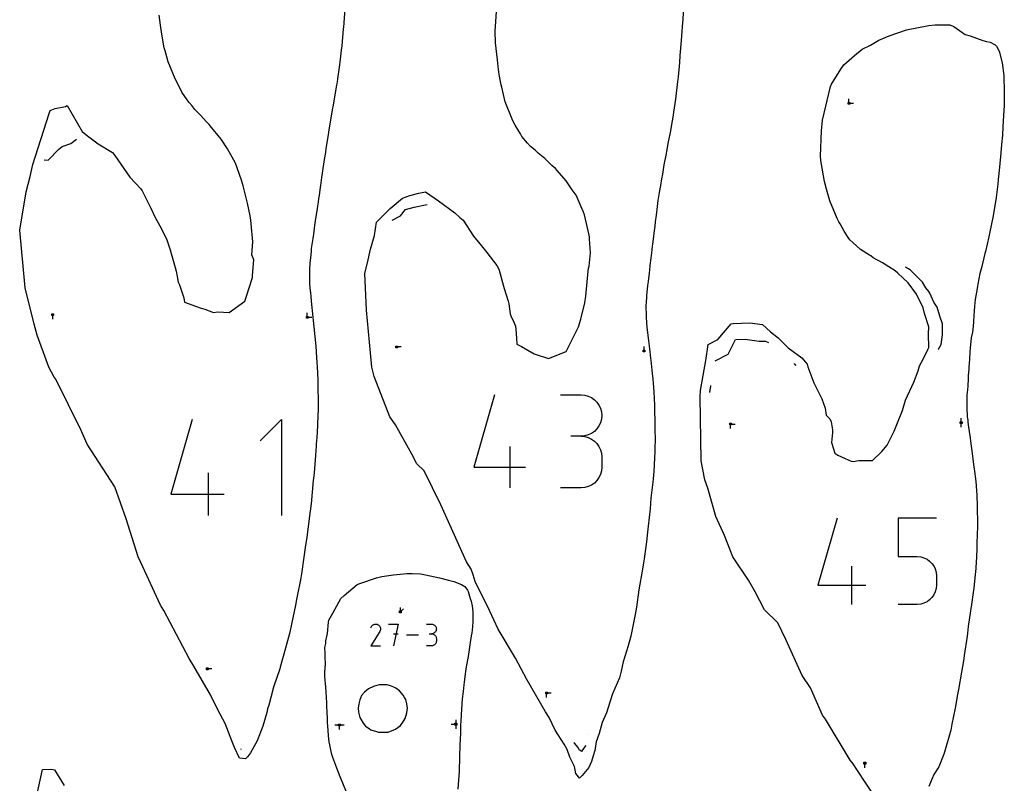
# Model space of a CAD drawing. Units: millimetres. Extents: x -120 to 980, y -224 to 576.
# Drawn here: x 348 to 660, y 62 to 303 of the extents above; entities that cross this region are included whole.
import ezdxf

# ---------------------------------------------------------------- set-up
doc = ezdxf.new("R2010")
doc.units = ezdxf.units.MM
doc.linetypes.add('Hidden', pattern=[4, 2, -2])
doc.layers.add('Make2D$Hidden$Curves', color=252, linetype='Hidden', true_color=0x8c8c8c)
doc.layers.add('Make2D$Visible$Curves', color=18, linetype='Continuous', true_color=0x000000)

msp = doc.modelspace()

# ---------------------------------------------------------------- linework, layer by layer
at = {"layer": 'Make2D$Hidden$Curves', "color": 1, "lineweight": -3, "true_color": 0xff0000}
for points in [[(440.86, 209.33), (439.44, 209.33), (439.44, 210.76)], [(573.31, 174.16), (573.31, 175.59), (574.74, 175.59)], [(646.2, 174.59), (646.2, 176.02), (646.2, 177.45)], [(515.13, 89.1), (515.13, 90.53), (516.56, 90.53)], [(448.19, 80.4), (449.62, 80.4), (451.05, 80.4)]]:
    msp.add_lwpolyline(points, dxfattribs=at)
at = {"layer": 'Make2D$Hidden$Curves', "color": 5, "lineweight": -3, "true_color": 0x0000ff}
msp.add_lwpolyline([(486.13, 80.92), (486.7, 80.92), (486.7, 80.35), (486.13, 80.35)], close=True, dxfattribs=at)
at = {"layer": 'Make2D$Hidden$Curves', "color": 1, "lineweight": -3, "true_color": 0xff0000}
msp.add_open_spline([(449.62, 78.97), (449.62, 79.68), (449.62, 80.4)], degree=2, dxfattribs=at)
at = {"layer": 'Make2D$Visible$Curves', "color": 5, "lineweight": -3, "true_color": 0x0000ff}
for points in [[(558.41, 308.67), (558.15, 303.32), (558.1, 302.64), (557.81, 298.42), (557.68, 296.86), (557.27, 292.11), (557.1, 289.96), (556.67, 285.45), (556.57, 284.52), (556.5, 283.91), (555.85, 278.33), (555.27, 274.28), (555.04, 272.67), (554.83, 271.49), (554.14, 267.8), (553.49, 264.36), (553.1, 262.34), (552.8, 260.62), (552.19, 257.58), (551.71, 254.63), (551.47, 253.19), (551.09, 251.04), (550.74, 248.86), (550.29, 246.29), (550.1, 244.37), (549.72, 241.65), (549.49, 239.58), (549.3, 238.15), (549.01, 235.91), (548.87, 234.9), (548.58, 232.49), (548.5, 231.83), (548.25, 229.75), (548.04, 228.09), (547.79, 225.74), (547.64, 224.25), (547.55, 223.41), (547.41, 222.27), (547.36, 221.76), (547.22, 220.72), (547.06, 219.39), (546.93, 218.24), (546.85, 217.34), (546.74, 216.11), (546.68, 215.56), (546.61, 214.2), (546.51, 212.93), (546.55, 209.85), (546.7, 207.25), (546.96, 205.25), (547.14, 203.74), (547.32, 201.91), (547.63, 199.35), (547.96, 196.42), (548.03, 195.75), (548.37, 192.65), (548.68, 189.77), (548.79, 188.51), (548.98, 185.75), (549.2, 181.59), (549.23, 181.02), (549.26, 180.25), (549.36, 175.97), (549.38, 173.46), (549.4, 171.15), (549.33, 167.49), (549.33, 166.84), (549.26, 165.05), (549.13, 162.54), (548.98, 160.59), (548.81, 158.24), (548.72, 157.19), (548.1, 152.12), (547.82, 148.81), (547.24, 143.32), (547.07, 141.42), (546.71, 138.34), (546.51, 136.84), (545.98, 132.92), (545.76, 131.73), (545.43, 129.67), (544.33, 123.15), (543.51, 117.66), (543.07, 115.31), (541.73, 108.48), (540.88, 105.44), (539.37, 100.4), (538.68, 97.39), (538.12, 95.31), (536, 90.2), (535.18, 87.97), (534.04, 84.19), (532.66, 81.18), (531.69, 77.74), (530.76, 75.08), (530.34, 72.34), (529.84, 70.61), (529.32, 68.87), (528.93, 67.84), (528.45, 66.96), (527.42, 65.7), (526.37, 64.36), (525.48, 63.54), (525.21, 63.96), (524.4, 65.09), (523.89, 67.22), (522.49, 70.24), (521.66, 72.62), (520.68, 74.35), (517.85, 78.77), (515.87, 82.78), (514.8, 84.6), (508.86, 94.77), (505.25, 101.54), (499.75, 110.68), (497.03, 116.59), (492.54, 125.8), (491.89, 127.89), (491.26, 129.65), (489.74, 132), (481.64, 150.01), (476.38, 160.74), (474.11, 162.96), (472.54, 166.01), (467.3, 175.32), (465.57, 177.89), (460.56, 190.59), (459.79, 193.6), (459.37, 198.12), (458.19, 211.61), (457.61, 223.29), (458.51, 226.62), (459.39, 230.95), (460.73, 235.17), (461.31, 239.39), (465.63, 243.71), (469.52, 247.05), (471.81, 247.89), (474.73, 248.66), (476.79, 249.05), (480.92, 246.19), (486.06, 242.39), (487.62, 240.96), (488.72, 240.07), (491.98, 234.99), (494.48, 232), (496.16, 229.81), (499.34, 225.75), (499.86, 224.78), (500.08, 224.27), (501.45, 219.18), (501.65, 218.47), (502.91, 214.5), (503.14, 213.62), (503.59, 210.41), (503.89, 209.52), (504.66, 208.17), (505.28, 206.58), (505.36, 205.61), (505.61, 202.77), (505.7, 200.88), (507.2, 200.11), (511.15, 197.75), (515.75, 196.3), (521.27, 198.53), (525.17, 206.36), (525.93, 208.72), (527.25, 213.9), (527.51, 216.04), (528.27, 223.91), (528.41, 224.9), (528.56, 225.52), (528.99, 229.72), (528.63, 234.21), (528.64, 234.78), (528.62, 235.3), (527.07, 241.73), (526.82, 242.64), (526.04, 244.26), (524.5, 247.97), (523.22, 249.69), (521.34, 252.5), (518.43, 255.82), (517.91, 256.4), (516.81, 257.36), (514.51, 259.58), (512.44, 261.29), (511.48, 262.19), (510.03, 263.38), (509.04, 264.4), (507.31, 266.58), (506.86, 267.4), (505.21, 270.12), (504.53, 271.33), (504.2, 272.06), (501.99, 277.52), (500.93, 282.1), (500.74, 282.84), (500.16, 286.11), (499.75, 288.65), (499.53, 290.79), (498.95, 296.18), (498.82, 299.9), (499.33, 307.5)], [(451.35, 306.89), (450.87, 301.14), (450.82, 300.6), (450.31, 295.21), (450.16, 293.82), (449.73, 290.1), (449.62, 289.2), (449, 284.82), (448.83, 283.76), (448.66, 282.85), (447.58, 276.44), (447.34, 274.97), (446.18, 267.94), (446.04, 267.06), (445.34, 262.72), (445.15, 261.51), (444.75, 259.21), (444.13, 254.96), (443.94, 253.61), (443.58, 251.09), (443.51, 250.52), (443.14, 247.85), (443, 246.91), (442.82, 245.74), (442.64, 244.47), (442.4, 242.98), (442.22, 241.84), (441.92, 239.9), (441.75, 238.4), (441.63, 237.59), (441.37, 235.69), (441.13, 234.24), (440.92, 233), (440.7, 231.07), (440.62, 230.31), (440.4, 228.09), (440.35, 227.57), (440.2, 226.2), (440.13, 224.79), (440.08, 223.53), (440.09, 221.77), (440.12, 221.22), (440.16, 220.13), (440.28, 218.6), (440.4, 217.07), (440.5, 216.08), (440.64, 214.44), (440.86, 212.44), (440.95, 211.4), (441.51, 206.36), (442.1, 200.19), (442.37, 196.67), (442.47, 195.04), (442.52, 193.72), (442.73, 189.52), (442.8, 186.04), (442.85, 183.98), (442.82, 180.57), (442.77, 177.8), (442.7, 175.92), (442.65, 174.99), (442.41, 171.33), (442.28, 169.17), (442.26, 168.57), (442.03, 165.68), (441.56, 160.17), (441.45, 159.15), (441.32, 157.71), (440.61, 150.3), (440.19, 147.28), (439.33, 139.79), (438.78, 136.49), (438.33, 133.5), (437.6, 128.21), (437.25, 126.31), (436.34, 121.64), (436.02, 120.08), (435.75, 118.27), (434.03, 110.24), (433.84, 109.29), (432.58, 104.7), (430.86, 98.68), (430.73, 98.17), (428.79, 92.39), (427.3, 86.67), (426.89, 85.45), (426.61, 84.36), (425.39, 79.97), (423.6, 75.37), (421.42, 71.57), (420.47, 70.33), (419.84, 69.65), (418.03, 69.93), (416.36, 73.29), (415.57, 75.37), (413.41, 80.82), (411.17, 85.23), (408.87, 89.88), (403.5, 99.02), (402.08, 101.45), (394.03, 116.58), (393.01, 118.27), (386.78, 131.77), (385.91, 133.56), (382.17, 145.59), (378.56, 155.72), (369.82, 169.27), (367.92, 173.49), (359.95, 189.74), (359.43, 190.46), (357.68, 193.58), (354.04, 203.7), (353.09, 207.2), (350.19, 218.65), (348.48, 236.94), (350.51, 249.02), (351.83, 253.86), (352.6, 257.65), (357.83, 273.86), (358.16, 274.8), (359.68, 275.39), (362.94, 276.06), (363.47, 276.37), (368.2, 268.09), (369.93, 266.8), (373.34, 264.23), (377.86, 261.44), (378.54, 260.53), (383.27, 253.63), (386.76, 249.96), (387.21, 249.35), (390, 243.9), (391.35, 240.95), (392.78, 238.27), (394.94, 234.15), (396.09, 230.69), (396.41, 229.5), (397.64, 225.11), (397.95, 223.94), (398.26, 222.29), (398.61, 220.44), (399, 219.66), (399.43, 218.3), (400.41, 215.49), (400.55, 214.1), (404.37, 212.75), (405.6, 212.3), (407.02, 211.92), (409.75, 210.86), (411.18, 211.04), (414.71, 210.82), (419.7, 214.41), (420.08, 215.71), (422.07, 221.93), (422.12, 222.59), (422.52, 227.48), (421.93, 229.15), (422.22, 233.22), (421.63, 238.93), (421.56, 240.07), (421.39, 241.43), (420.5, 245.4), (419.11, 250.95), (418.59, 252.72), (416.73, 258.13), (414.22, 262.6), (412.22, 265.73), (408.71, 269.87), (408.38, 270.3), (407.43, 271.26), (405.75, 273.14), (405.3, 273.63), (403.83, 275.12), (402.9, 276.36), (402.05, 277.29), (401.4, 278.16), (399.8, 280.53), (399.52, 281.04), (397.61, 284.75), (395.43, 290.11), (394.44, 293.63), (394.21, 294.58), (393.47, 298.92), (393.06, 301.73), (392.62, 304.96)], [(619.32, 56.98), (613.19, 66.26), (612.03, 68.1), (611.14, 69.25), (603.36, 82.28), (602.41, 83.47), (598.6, 92.17), (595.89, 96.08), (590.78, 107.45), (588.23, 112.65), (584.01, 116.79), (581.07, 122.47), (578.98, 126.19), (574.01, 133.56), (571.35, 140.28), (568.65, 146.33), (566.15, 155.29), (565.17, 157.92), (563.94, 163.91), (563.69, 184.26), (563.73, 186.19), (565.44, 195.63), (566.19, 200.73), (569.25, 202.31), (573.46, 207.26), (574.12, 207.38), (579.34, 207.6), (583.38, 207.05), (585.94, 204.71), (588.3, 202.81), (591.52, 199.73), (595.87, 196.57), (596.97, 195.14), (597.47, 194.49), (597.76, 193.7), (599.65, 188.63), (600.31, 187.12), (602.1, 183.55), (603.2, 180.61), (603.53, 178.41), (604.71, 177.26), (605.1, 176.31), (605.51, 173.71), (605.52, 172.86), (605.25, 169.72), (606.28, 166.4), (607.17, 165.73), (609.58, 164.64), (611.39, 163.8), (612.09, 163.73), (613.89, 164.08), (618.18, 164.08), (621.12, 166.88), (622.78, 168.89), (625.06, 173.38), (625.84, 175.41), (627.68, 179.85), (628.61, 183.1), (631.21, 188.78), (632.58, 192.42), (633, 194.04), (634.04, 195.89), (635.71, 199.18), (635.99, 199.83), (635.9, 204.17), (635.97, 206.35), (634.65, 210.59), (634.15, 212.33), (632.06, 216.67), (629.41, 220.23), (626.14, 223.34), (625.29, 224), (621.29, 226.57), (618.42, 228.17), (617.61, 228.74), (617.19, 229.03), (614.43, 230.79), (611.95, 232.98), (610.96, 233.85), (610.53, 234.57), (609.17, 236.63), (607.9, 238.91), (607.55, 239.5), (607.05, 240.62), (604.66, 246.17), (603.58, 249.87), (603.03, 252.35), (601.98, 258.3), (601.87, 259.04), (601.74, 260.29), (602.08, 268.29), (602.36, 271.75), (604.89, 282.4), (605.19, 283.09), (608.18, 287.86), (609.13, 289.17), (612.43, 292.13), (614.91, 294.16), (617.56, 295.46), (620.21, 297.01), (623.48, 298.42), (628.95, 300.3), (635.95, 301.61), (637.94, 301.86), (642.61, 301.81), (643.92, 301.37), (647.52, 298.84), (649.08, 298.34), (653.05, 296.88), (654.23, 296.56), (655.36, 296.34), (656.95, 295.53), (657.44, 295.15), (658.26, 293.55), (659.2, 289.81), (659.69, 285.79), (659.75, 284.33), (659.86, 282.04), (659.85, 281.06), (659.83, 278.3), (659.78, 276.31), (659.64, 273.18), (659.44, 269.58), (659.25, 267), (659.01, 263.99), (658.79, 261.34), (658.34, 256.83), (657.95, 252.94), (657.78, 251.5), (657.25, 247.28), (656.94, 245.29), (656.22, 240.91), (655.33, 236.39), (654.92, 234.81), (653.89, 230.14), (653.72, 229.58), (652.71, 225.42), (652.16, 223.24), (651.5, 219.79), (651.33, 219.16), (651.23, 218.43), (650.62, 215), (650.45, 212.89), (650.35, 211.32), (650.25, 210.03), (650.16, 207.91), (650.01, 206.5), (649.75, 204.65), (649.38, 202.87), (649.06, 199.59), (648.95, 198.51), (648.81, 195.97), (648.68, 193.53), (648.64, 193), (648.45, 190.86), (648.42, 190), (648.27, 187.56), (648.1, 185.46), (648.03, 184.78), (647.97, 181.98), (648, 179.67), (648.09, 178.88), (648.16, 177.87), (648.27, 176.83), (648.33, 176.2), (648.53, 174.57), (648.71, 173.2), (649.03, 171.23), (649.17, 170.16), (649.72, 166.27), (650.26, 161.89), (650.33, 161.37), (650.8, 157.46), (651.04, 154.61), (651.12, 152.98), (651.26, 149.73), (651.32, 148.04), (651.36, 145.32), (651.35, 142.92), (651.28, 140.82), (651.22, 137.67), (651.17, 135.77), (650.92, 131.63), (650.83, 130.36), (650.8, 129.78), (650.74, 129.05), (650.19, 123.64), (650.03, 122.26), (649.49, 118.51), (649.12, 116.55), (648.48, 111.5), (648.22, 109.48), (648.12, 108.44), (647.2, 102.35), (647.05, 101.38), (646.93, 100.69), (646.34, 97.12), (645.35, 91.64), (645.06, 90.06), (644.27, 85.75), (643.3, 80.61), (642.93, 78.72), (640.99, 71.77), (640.78, 71.2), (639.11, 67.11), (637.54, 64.77), (635.97, 60.96)], [(451.88, 59.15), (450.64, 61.98), (449.82, 63.98), (448.78, 66.74), (447.54, 70.15), (447.21, 71.05), (446.96, 72.03), (446.57, 74.15), (446.4, 75.04), (446.16, 76.99), (445.99, 78.73), (445.85, 81.14), (445.77, 82.37), (445.68, 84.6), (445.63, 86.19), (445.57, 87.37), (445.39, 90.81), (445.28, 92.35), (445.02, 95.7), (444.93, 97.04), (445.19, 99.74), (445.04, 101.8), (445.09, 103.01), (445.01, 104.85), (445.32, 106.18), (445.33, 106.99), (445.78, 109.38), (446.09, 112.93), (446.2, 113.57), (447.46, 115.79), (450.08, 120.4), (451.13, 121.34), (455.17, 124.82), (456.07, 125.19), (461.33, 126.98), (463.03, 127.31), (466.68, 127.91), (468.78, 128.1), (470.87, 128.33), (472.56, 128.26), (475.23, 128.2), (476.85, 127.9), (481.19, 126.96), (484.13, 126.22), (485.77, 125.78), (488.2, 124.88), (489.28, 124.23), (490.09, 123.05), (490.31, 122.57), (490.99, 120.4), (491.21, 119.57), (491.58, 118.12), (491.8, 116.15), (491.81, 115.27), (491.78, 113.57), (491.74, 112.87), (491.54, 110.4), (491.43, 109.57), (491.28, 108.58), (490.85, 105.79), (490.28, 102.08), (489.7, 98.77), (489.37, 96.52), (489.11, 94.82), (488.93, 93.04), (488.69, 91.01), (488.42, 88.68), (488.23, 85.35), (487.95, 81.75), (487.92, 80.25), (487.85, 77.67), (487.63, 74.12), (487.54, 70.36), (487.42, 65.69), (487.21, 62.9), (487.07, 60.08)], [(353.18, 54.7), (355.67, 66.29), (358.66, 66.39), (359.52, 66.25), (362.52, 61.2)]]:
    msp.add_lwpolyline(points, dxfattribs=at)
for points in [[(611, 277.29), (611, 276.72), (610.43, 276.72), (610.43, 277.29)], [(358.62, 209.89), (358.62, 210.46), (359.19, 210.46), (359.19, 209.89)], [(439.72, 209.61), (439.72, 209.04), (439.15, 209.04), (439.15, 209.61)], [(467.98, 200.25), (467.98, 199.68), (467.41, 199.68), (467.41, 200.25)], [(546.2, 198.96), (546.2, 198.38), (545.63, 198.38), (545.63, 198.96)], [(573.6, 175.3), (573.03, 175.3), (573.03, 175.88), (573.6, 175.88)], [(645.92, 176.3), (646.49, 176.3), (646.49, 175.73), (645.92, 175.73)], [(469.11, 116.46), (469.11, 115.89), (468.54, 115.89), (468.54, 116.46)], [(408.09, 97.88), (407.52, 97.88), (407.52, 98.45), (408.09, 98.45)], [(463.94, 93.1), (462.17, 93.08), (461.45, 92.89), (460.41, 92.6), (458.75, 91.86), (457.51, 90.8), (456.59, 89.67), (456.24, 88.87), (456, 88.35), (455.69, 87.09), (455.52, 85.71), (455.58, 84.41), (456.02, 82.79), (456.31, 82.18), (457.1, 80.98), (457.87, 80.04), (458.69, 79.47), (459.54, 78.87), (461.32, 78.31), (461.96, 78.09), (465.04, 78.08), (466.83, 78.85), (467.31, 79.06), (468.76, 80.13), (469.56, 81.07), (470.35, 82.45), (470.9, 84.21), (471.1, 85.76), (470.95, 87.03), (470.56, 88.41), (470.21, 89.05), (469.77, 89.84), (468.56, 91.24), (467.4, 92.03), (466.8, 92.39), (465.73, 92.73), (464.66, 93.08)], [(515.41, 90.24), (514.84, 90.24), (514.84, 90.81), (515.41, 90.81)], [(449.91, 80.11), (449.33, 80.11), (449.33, 80.68), (449.91, 80.68)], [(615.46, 68.02), (615.46, 68.59), (616.03, 68.59), (616.03, 68.02)]]:
    msp.add_lwpolyline(points, close=True, dxfattribs=at)
at = {"layer": 'Make2D$Visible$Curves', "color": 1, "lineweight": -3, "true_color": 0xff0000}
for points in [[(612.14, 277), (610.71, 277), (610.71, 278.43)], [(356.22, 259.11), (357.47, 259.08), (360.89, 262.5), (361.86, 263.33), (364.66, 264.35), (366.43, 265.67)], [(466.27, 240.11), (468.87, 241.45), (470.51, 243.49), (473.21, 244.21), (477.38, 244.99)], [(638.97, 199.17), (639.02, 199.23), (639.87, 200.79), (640.31, 203.84), (640.27, 207.3), (639.44, 209.69), (638.59, 212.54), (637.61, 214.1), (636.27, 216.98), (635.94, 217.46), (635.05, 218.71), (633.99, 220.41), (632.11, 222.38), (630.23, 224.22), (629.6, 224.66), (628.56, 225.18)], [(568.47, 195.58), (572.5, 197.72), (574.9, 202.29), (577.89, 202.41), (582.36, 201.81), (584.35, 201.76), (585.3, 201.37)], [(498.6, 184.85), (492.06, 161.94), (508.42, 161.94)], [(519.48, 184.82), (526.02, 184.82), (527.2, 184.72), (528.3, 184.41), (529.32, 183.93), (530.24, 183.28), (531.03, 182.49), (531.67, 181.58), (532.16, 180.56), (532.46, 179.46), (532.56, 178.29), (532.46, 177.11), (532.16, 176), (531.67, 174.98), (531.03, 174.06), (530.24, 173.27), (529.32, 172.63), (528.3, 172.14), (527.2, 171.84), (526.02, 171.73), (522.74, 171.73)], [(403.03, 177.02), (396.29, 153.4), (413.16, 153.4)], [(424.55, 170.27), (431.3, 177.02), (431.3, 146.65)], [(526.02, 171.73), (527.2, 171.63), (528.3, 171.32), (529.32, 170.84), (530.24, 170.19), (531.03, 169.4), (531.67, 168.49), (532.16, 167.47), (532.46, 166.37), (532.56, 165.2), (532.56, 161.92), (532.46, 160.75), (532.16, 159.64), (531.67, 158.63), (531.03, 157.71), (530.24, 156.93), (529.32, 156.28), (528.3, 155.8), (527.2, 155.49), (526.02, 155.39), (519.48, 155.39)], [(606.97, 145.82), (600.92, 124.61), (616.07, 124.61)], [(638.41, 145.82), (626.29, 145.82), (626.29, 133.67), (632.35, 133.67), (633.44, 133.58), (634.46, 133.3), (635.41, 132.85), (636.25, 132.25), (636.98, 131.52), (637.58, 130.68), (638.03, 129.74), (638.31, 128.71), (638.41, 127.62), (638.41, 124.61), (638.31, 123.52), (638.03, 122.49), (637.58, 121.55), (636.98, 120.7), (636.25, 119.97), (635.41, 119.37), (634.46, 118.92), (633.44, 118.64), (632.35, 118.54), (626.29, 118.54)], [(468.83, 117.6), (468.83, 116.17), (469.84, 117.18)], [(459.5, 111.16), (459.7, 111.55), (459.86, 111.77), (460.06, 111.96), (460.27, 112.11), (460.51, 112.22), (460.76, 112.29), (461.03, 112.31), (461.29, 112.29), (461.55, 112.23), (461.8, 112.11), (462.03, 111.95), (462.22, 111.76), (462.36, 111.54), (462.47, 111.3), (462.54, 111.05), (462.57, 110.79), (462.54, 110.52), (462.48, 110.26), (462.36, 110.01), (462.36, 110.01), (462.35, 110), (462.35, 110), (462.35, 109.99), (462.34, 109.99), (462.34, 109.98), (462.34, 109.98), (462.34, 109.98), (462.33, 109.97), (459.5, 105.41), (462.56, 105.41)], [(465.15, 112.31), (468.22, 112.31), (466.69, 105.41)], [(477.18, 112.31), (478.71, 112.31), (478.98, 112.28), (479.24, 112.21), (479.48, 112.1), (479.7, 111.94), (479.88, 111.76), (480.03, 111.55), (480.15, 111.31), (480.22, 111.05), (480.24, 110.77), (480.22, 110.5), (480.15, 110.24), (480.03, 110), (479.88, 109.79), (479.7, 109.6), (479.48, 109.45), (479.24, 109.34), (478.98, 109.26), (478.71, 109.24), (478.98, 109.21), (479.24, 109.14), (479.48, 109.03), (479.7, 108.88), (479.88, 108.69), (480.03, 108.48), (480.15, 108.24), (480.22, 107.98), (480.24, 107.71), (480.24, 106.94), (480.22, 106.67), (480.15, 106.41), (480.03, 106.17), (479.88, 105.96), (479.7, 105.77), (479.48, 105.62), (479.24, 105.51), (478.98, 105.44), (478.71, 105.41), (477.18, 105.41)], [(486.41, 82.06), (486.41, 80.64), (486.41, 79.21)], [(527.54, 73.86), (526.5, 72.54), (526.13, 72.01), (525.8, 72.27), (525.48, 72.4), (524.94, 73.36), (524.09, 74.57), (523.83, 74.87)], [(528.42, 77.47), (528.42, 77.46), (528.42, 77.46)]]:
    msp.add_lwpolyline(points, dxfattribs=at)
for points in [[(358.91, 208.75), (358.91, 209.46), (358.91, 210.18)], [(469.12, 199.96), (468.41, 199.96), (467.69, 199.96)], [(545.91, 200.1), (545.91, 199.38), (545.91, 198.67)], [(593.36, 194.69), (593.64, 194.43), (593.93, 194.17)], [(566.72, 185.61), (566.89, 186.68), (567.06, 187.75)], [(503.52, 168.47), (503.52, 161.93), (503.52, 155.38)], [(408.1, 160.14), (408.1, 153.39), (408.1, 146.65)], [(611.53, 130.66), (611.53, 124.6), (611.53, 118.54)], [(466.69, 109.24), (467.46, 109.24), (468.22, 109.24)], [(477.94, 109.24), (478.33, 109.24), (478.71, 109.24)], [(470.81, 108.86), (472.7, 108.86), (474.59, 108.86)], [(409.23, 98.16), (408.52, 98.16), (407.8, 98.16)], [(484.98, 80.64), (485.7, 80.64), (486.41, 80.64)], [(418.49, 72.67), (418.48, 72.68), (418.46, 72.7)], [(615.75, 66.87), (615.75, 67.59), (615.75, 68.3)]]:
    msp.add_open_spline(points, degree=2, dxfattribs=at)

doc.saveas('drawing.dxf')
